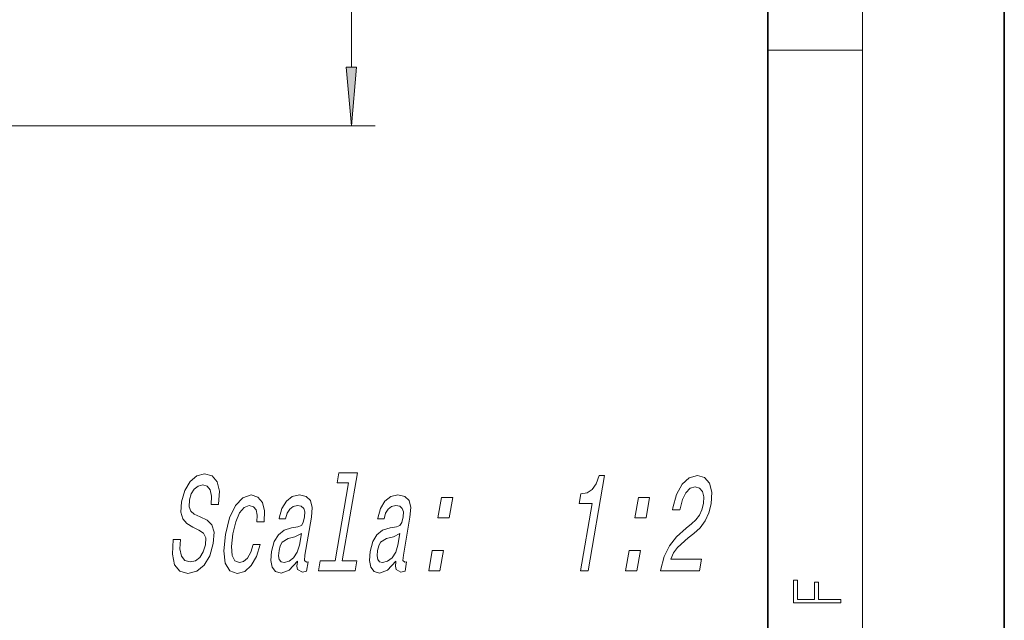
# Model space of a CAD drawing. Extents: x 0 to 210, y 0 to 297.
# Drawn here: x 168 to 210, y 32 to 57 of the extents above; entities that cross this region are included whole.
import ezdxf

# ---------------------------------------------------------------- set-up
doc = ezdxf.new("R2010")
doc.units = 0

msp = doc.modelspace()

# ---------------------------------------------------------------- linework, layer by layer
at = {"color": 7, "lineweight": 35}
for p, q in [((210, 0), (210, 297)), ((200, 10), (200, 287))]:
    msp.add_line(p, q, dxfattribs=at)
at = {"color": 7, "lineweight": 13}
for p, q in [((204, 6), (204, 291)), ((182.393, 55.456), (182.393, 106.725)), ((200, 56.167), (204, 56.167)), ((137.601, 52.966), (183.393, 52.966))]:
    msp.add_line(p, q, dxfattribs=at)
for points in [[(182.175, 55.456), (182.393, 52.966), (182.611, 55.456)], [(182.271, 37.877), (181.701, 34.592), (181.075, 34.592), (181.001, 34.165), (182.553, 34.165), (182.627, 34.592), (182.005, 34.592), (182.649, 38.304), (181.868, 38.304), (181.794, 37.877)], [(175.174, 35.485), (174.86, 35.485), (174.823, 34.874), (174.918, 34.425), (175.137, 34.154), (175.48, 34.056), (175.852, 34.148), (176.162, 34.402), (176.401, 34.799), (176.554, 35.324), (176.584, 35.797), (176.492, 36.102), (176.292, 36.304), (176.003, 36.454), (175.752, 36.563), (175.598, 36.69), (175.53, 36.874), (175.549, 37.163), (175.625, 37.422), (175.749, 37.618), (175.91, 37.75), (176.108, 37.797), (176.292, 37.739), (176.417, 37.583), (176.472, 37.324), (176.46, 36.972), (176.774, 36.972), (176.776, 36.984), (176.815, 37.526), (176.723, 37.929), (176.511, 38.183), (176.18, 38.269), (175.854, 38.183), (175.57, 37.941), (175.349, 37.566), (175.21, 37.082), (175.179, 36.65), (175.26, 36.356), (175.433, 36.16), (175.691, 36.01), (175.948, 35.877), (176.137, 35.75), (176.233, 35.566), (176.226, 35.266), (176.131, 34.961), (175.984, 34.73), (175.796, 34.586), (175.577, 34.54), (175.353, 34.603), (175.205, 34.788), (175.143, 35.088)], [(192.084, 34.165), (192.399, 34.165), (193.098, 38.194), (192.863, 38.194), (192.74, 37.843), (192.574, 37.606), (192.36, 37.468), (192.089, 37.422), (192.018, 37.013), (192.579, 37.013)], [(195.466, 34.165), (197.116, 34.165), (197.202, 34.661), (195.898, 34.661), (196.018, 34.932), (196.181, 35.157), (196.636, 35.566), (196.87, 35.739), (197.142, 35.987), (197.354, 36.275), (197.507, 36.615), (197.608, 37.001), (197.634, 37.485), (197.537, 37.866), (197.33, 38.108), (197.023, 38.194), (196.674, 38.096), (196.375, 37.825), (196.137, 37.393), (195.983, 36.823), (195.969, 36.742), (196.284, 36.742), (196.292, 36.788), (196.391, 37.18), (196.534, 37.468), (196.715, 37.652), (196.923, 37.716), (197.114, 37.658), (197.237, 37.514), (197.295, 37.289), (197.281, 37.007), (197.21, 36.742), (197.106, 36.517), (196.961, 36.321), (196.779, 36.148), (196.543, 35.964), (196.142, 35.606), (195.837, 35.226), (195.615, 34.765), (195.469, 34.183)], [(178.4, 36.235), (178.7, 36.235), (178.718, 36.696), (178.633, 37.059), (178.44, 37.284), (178.154, 37.37), (177.802, 37.255), (177.494, 36.932), (177.243, 36.408), (177.066, 35.704), (176.997, 35.007), (177.062, 34.488), (177.252, 34.165), (177.568, 34.056), (177.881, 34.142), (178.154, 34.384), (178.38, 34.765), (178.537, 35.272), (178.246, 35.272), (178.138, 34.949), (178, 34.707), (177.835, 34.557), (177.658, 34.511), (177.46, 34.586), (177.348, 34.817), (177.319, 35.191), (177.38, 35.722), (177.501, 36.24), (177.663, 36.615), (177.859, 36.846), (178.077, 36.926), (178.248, 36.874), (178.36, 36.742), (178.412, 36.523)], [(180.113, 34.569), (180.11, 34.552), (180.093, 34.356), (180.121, 34.217), (180.32, 34.108), (180.497, 34.154), (180.565, 34.546), (180.49, 34.529), (180.406, 34.603), (180.428, 34.834), (180.707, 36.436), (180.736, 36.846), (180.665, 37.134), (180.484, 37.307), (180.198, 37.37), (179.895, 37.301), (179.647, 37.105), (179.459, 36.799), (179.344, 36.396), (179.338, 36.361), (179.611, 36.361), (179.678, 36.603), (179.784, 36.776), (179.926, 36.88), (180.109, 36.92), (180.274, 36.892), (180.38, 36.805), (180.427, 36.655), (180.415, 36.448), (180.359, 36.206), (180.283, 36.085), (180.134, 36.027), (179.867, 35.981), (179.551, 35.877), (179.308, 35.693), (179.134, 35.405), (179.022, 34.978), (178.99, 34.598), (179.048, 34.315), (179.19, 34.137), (179.418, 34.073), (179.761, 34.194)], [(184.276, 34.569), (184.273, 34.552), (184.257, 34.356), (184.284, 34.217), (184.483, 34.108), (184.661, 34.154), (184.729, 34.546), (184.653, 34.529), (184.569, 34.603), (184.592, 34.834), (184.87, 36.436), (184.9, 36.846), (184.829, 37.134), (184.648, 37.307), (184.362, 37.37), (184.059, 37.301), (183.811, 37.105), (183.623, 36.799), (183.508, 36.396), (183.502, 36.361), (183.775, 36.361), (183.841, 36.603), (183.947, 36.776), (184.09, 36.88), (184.273, 36.92), (184.438, 36.892), (184.544, 36.805), (184.59, 36.655), (184.578, 36.448), (184.523, 36.206), (184.446, 36.085), (184.298, 36.027), (184.031, 35.981), (183.715, 35.877), (183.472, 35.693), (183.298, 35.405), (183.185, 34.978), (183.154, 34.598), (183.212, 34.315), (183.354, 34.137), (183.582, 34.073), (183.924, 34.194)], [(186.051, 36.402), (186.528, 36.402), (186.677, 37.261), (186.2, 37.261)], [(194.378, 36.402), (194.855, 36.402), (195.004, 37.261), (194.527, 37.261)], [(180.196, 35.249), (180.103, 34.949), (179.952, 34.719), (179.76, 34.569), (179.547, 34.517), (179.42, 34.546), (179.343, 34.638), (179.312, 34.799), (179.334, 35.024), (179.383, 35.226), (179.463, 35.37), (179.713, 35.531), (180.005, 35.601), (180.281, 35.739)], [(184.36, 35.249), (184.266, 34.949), (184.116, 34.719), (183.924, 34.569), (183.711, 34.517), (183.584, 34.546), (183.507, 34.638), (183.476, 34.799), (183.498, 35.024), (183.547, 35.226), (183.627, 35.37), (183.876, 35.531), (184.168, 35.601), (184.445, 35.739)], [(185.662, 34.165), (186.139, 34.165), (186.289, 35.024), (185.811, 35.024)], [(193.99, 34.165), (194.467, 34.165), (194.616, 35.024), (194.139, 35.024)], [(203.093, 32.817), (203.093, 32.955), (202.144, 32.955), (202.144, 33.691), (201.98, 33.691), (201.98, 32.955), (201.257, 32.955), (201.257, 33.766), (201.093, 33.766), (201.093, 32.817)]]:
    msp.add_lwpolyline(points, close=True, dxfattribs=at)
msp.add_solid([(182.175, 55.456), (182.393, 52.966), (182.175, 55.456), (182.611, 55.456)], dxfattribs=at)

doc.saveas('drawing.dxf')
